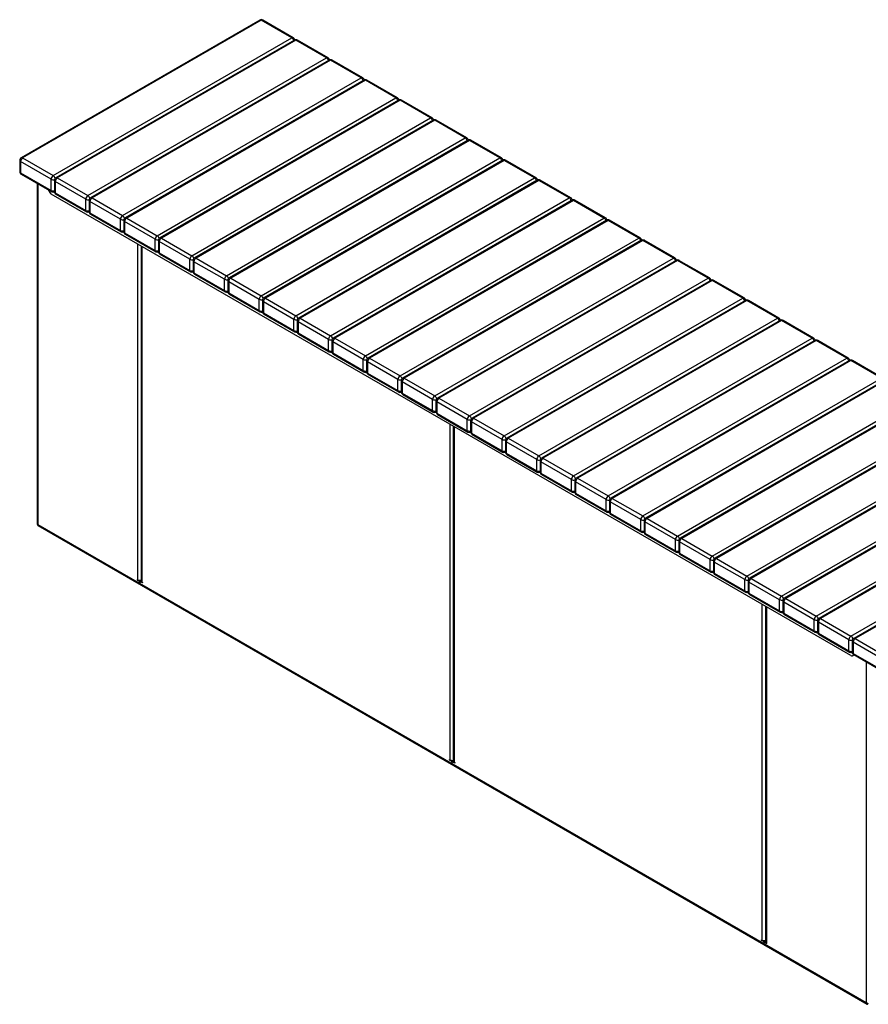
# Model space of a CAD drawing. Units: millimetres. Extents: x 3060 to 23712, y 1460 to 10995.
# Drawn here: x 18131 to 19861, y 5559 to 7566 of the extents above; entities that cross this region are included whole.
import ezdxf

# ---------------------------------------------------------------- set-up
doc = ezdxf.new("R2010")
doc.units = ezdxf.units.MM

# ---------------------------------------------------------------- blocks, each defined once
blk = doc.blocks.new('A$C21343')
at = {"color": 7, "linetype": 'Continuous', "lineweight": 25}
for p, q in [((-4610.7, 3950.8), (-5097.2, 3669.9)), ((-4607.7, 3950.5), (-5094.2, 3669.6)), ((-4545.5, 3914.5), (-4607.7, 3950.5)), ((-4542.5, 3914.8), (-4604.7, 3950.8)), ((-5031.9, 3633.7), (-4545.5, 3914.5)), ((-4540, 3909.9), (-5026.5, 3629.1)), ((-4537, 3909.6), (-5023.5, 3628.8)), ((-4474.7, 3873.7), (-4537, 3909.6)), ((-4471.7, 3874), (-4534, 3909.9)), ((-4961.2, 3592.9), (-4474.7, 3873.7)), ((-4469.3, 3869.1), (-4955.8, 3588.3)), ((-4466.3, 3868.8), (-4952.8, 3588)), ((-4404, 3832.9), (-4466.3, 3868.8)), ((-4401, 3833.2), (-4463.3, 3869.1)), ((-4890.5, 3552), (-4404, 3832.9)), ((-4398.6, 3828.3), (-4885, 3547.4)), ((-4395.6, 3828), (-4882, 3547.2)), ((-4333.3, 3792.1), (-4395.6, 3828)), ((-4330.3, 3792.4), (-4392.6, 3828.3)), ((-4819.8, 3511.2), (-4333.3, 3792.1)), ((-4327.8, 3787.5), (-4814.3, 3506.6)), ((-4324.8, 3787.2), (-4811.3, 3506.3)), ((-4262.6, 3751.3), (-4324.8, 3787.2)), ((-4259.6, 3751.5), (-4321.8, 3787.5)), ((-4749.1, 3470.4), (-4262.6, 3751.3)), ((-4257.1, 3746.7), (-4743.6, 3465.8)), ((-4254.1, 3746.4), (-4740.6, 3465.5)), ((-4191.9, 3710.4), (-4254.1, 3746.4)), ((-4188.9, 3710.7), (-4251.1, 3746.7)), ((-4678.4, 3429.6), (-4191.9, 3710.4)), ((-4186.4, 3705.8), (-4672.9, 3425)), ((-4183.4, 3705.5), (-4669.9, 3424.7)), ((-4121.2, 3669.6), (-4183.4, 3705.5)), ((-4118.2, 3669.9), (-4180.4, 3705.8)), ((-5100.2, 3664.7), (-5100.2, 3641.8)), ((-5036.2, 3626.3), (-5098.4, 3662.3)), ((-5098.4, 3662.3), (-5098.4, 3639.4)), ((-5094.2, 3669.6), (-5031.9, 3633.7)), ((-4607.7, 3388.8), (-4121.2, 3669.6)), ((-4115.7, 3665), (-4602.2, 3384.2)), ((-4112.7, 3664.7), (-4599.2, 3383.9)), ((-4050.5, 3628.8), (-4112.7, 3664.7)), ((-4047.5, 3629.1), (-4109.7, 3665)), ((-5098.4, 3639.4), (-5036.2, 3603.5)), ((-5097.2, 3636.7), (-5034.9, 3600.7)), ((-5064.8, 3618), (-5064.8, 2923.3)), ((-5063.1, 3617), (-5063.1, 2922.5)), ((-5036.2, 3603.5), (-5036.2, 3626.3)), ((-5029.5, 3623.9), (-5029.5, 3601)), ((-4965.5, 3585.5), (-5027.7, 3621.4)), ((-5027.7, 3621.4), (-5027.7, 3598.6)), ((-5023.5, 3628.8), (-4961.2, 3592.9)), ((-4537, 3347.9), (-4050.5, 3628.8)), ((-4045, 3624.2), (-4531.5, 3343.3)), ((-4042, 3623.9), (-4528.5, 3343)), ((-3979.8, 3588), (-4042, 3623.9)), ((-3976.8, 3588.3), (-4039, 3624.2)), ((-5042.2, 3604.9), (-5038.8, 3599.1)), ((-3405.9, 2655), (-5035.8, 3595.9)), ((-5027.7, 3598.6), (-4965.5, 3562.7)), ((-5026.5, 3595.8), (-4964.2, 3559.9)), ((-4965.5, 3562.7), (-4965.5, 3585.5)), ((-4958.8, 3583.1), (-4958.8, 3560.2)), ((-4894.8, 3544.7), (-4957, 3580.6)), ((-4957, 3580.6), (-4957, 3557.8)), ((-4952.8, 3588), (-4890.5, 3552)), ((-4466.3, 3307.1), (-3979.8, 3588)), ((-3974.3, 3583.4), (-4460.8, 3302.5)), ((-3971.3, 3583.1), (-4457.8, 3302.2)), ((-3909.1, 3547.2), (-3971.3, 3583.1)), ((-3906.1, 3547.4), (-3968.3, 3583.4)), ((-4957, 3557.8), (-4894.8, 3521.8)), ((-4955.8, 3555), (-4893.5, 3519.1)), ((-4894.8, 3521.8), (-4894.8, 3544.7)), ((-4888, 3542.3), (-4888, 3519.4)), ((-4824.1, 3503.9), (-4886.3, 3539.8)), ((-4886.3, 3539.8), (-4886.3, 3516.9)), ((-4882, 3547.2), (-4819.8, 3511.2)), ((-4395.6, 3266.3), (-3909.1, 3547.2)), ((-3903.6, 3542.5), (-4390.1, 3261.7)), ((-3900.6, 3542.3), (-4387.1, 3261.4)), ((-3838.4, 3506.3), (-3900.6, 3542.3)), ((-3835.4, 3506.6), (-3897.6, 3542.5)), ((-4886.3, 3516.9), (-4824.1, 3481)), ((-4885, 3514.2), (-4822.8, 3478.3)), ((-4859.4, 2809.8), (-4859.4, 3494.1)), ((-4824.1, 3481), (-4824.1, 3503.9)), ((-4817.3, 3501.4), (-4817.3, 3478.6)), ((-4753.3, 3463.1), (-4815.6, 3499)), ((-4815.6, 3499), (-4815.6, 3476.1)), ((-4811.3, 3506.3), (-4749.1, 3470.4)), ((-4324.8, 3225.5), (-3838.4, 3506.3)), ((-3832.9, 3501.7), (-4319.4, 3220.9)), ((-3829.9, 3501.4), (-4316.4, 3220.6)), ((-3767.6, 3465.5), (-3829.9, 3501.4)), ((-3764.6, 3465.8), (-3826.9, 3501.7)), ((-4852.7, 3490.2), (-4852.7, 2807.4)), ((-4850.9, 3489.2), (-4850.9, 2804.9)), ((-4815.6, 3476.1), (-4753.3, 3440.2)), ((-4814.3, 3473.4), (-4752.1, 3437.4)), ((-4753.3, 3440.2), (-4753.3, 3463.1)), ((-4746.6, 3460.6), (-4746.6, 3437.7)), ((-4682.6, 3422.2), (-4744.9, 3458.2)), ((-4744.9, 3458.2), (-4744.9, 3435.3)), ((-4740.6, 3465.5), (-4678.4, 3429.6)), ((-4254.1, 3184.7), (-3767.6, 3465.5)), ((-3762.2, 3460.9), (-4248.6, 3180.1)), ((-3759.2, 3460.6), (-4245.6, 3179.8)), ((-3696.9, 3424.7), (-3759.2, 3460.6)), ((-3693.9, 3425), (-3756.2, 3460.9)), ((-4744.9, 3435.3), (-4682.6, 3399.4)), ((-4743.6, 3432.6), (-4681.4, 3396.6)), ((-4682.6, 3399.4), (-4682.6, 3422.2)), ((-4675.9, 3419.8), (-4675.9, 3396.9)), ((-4611.9, 3381.4), (-4674.2, 3417.3)), ((-4674.2, 3417.3), (-4674.2, 3394.5)), ((-4669.9, 3424.7), (-4607.7, 3388.8)), ((-4183.4, 3143.8), (-3696.9, 3424.7)), ((-3691.4, 3420.1), (-4177.9, 3139.2)), ((-3688.4, 3419.8), (-4174.9, 3138.9)), ((-3626.2, 3383.9), (-3688.4, 3419.8)), ((-3623.2, 3384.2), (-3685.4, 3420.1)), ((-4674.2, 3394.5), (-4611.9, 3358.6)), ((-4672.9, 3391.7), (-4610.7, 3355.8)), ((-4611.9, 3358.6), (-4611.9, 3381.4)), ((-4605.2, 3379), (-4605.2, 3356.1)), ((-4541.2, 3340.6), (-4603.4, 3376.5)), ((-4603.4, 3376.5), (-4603.4, 3353.7)), ((-4599.2, 3383.9), (-4537, 3347.9)), ((-4112.7, 3103), (-3626.2, 3383.9)), ((-3620.7, 3379.3), (-4107.2, 3098.4)), ((-3617.7, 3379), (-4104.2, 3098.1)), ((-3555.5, 3343), (-3617.7, 3379)), ((-3552.5, 3343.3), (-3614.7, 3379.3)), ((-4603.4, 3353.7), (-4541.2, 3317.7)), ((-4602.2, 3350.9), (-4540, 3315)), ((-4541.2, 3317.7), (-4541.2, 3340.6)), ((-4534.5, 3338.1), (-4534.5, 3315.3)), ((-4470.5, 3299.8), (-4532.7, 3335.7)), ((-4532.7, 3335.7), (-4532.7, 3312.8)), ((-4528.5, 3343), (-4466.3, 3307.1)), ((-4042, 3062.2), (-3555.5, 3343)), ((-3550, 3338.4), (-4036.5, 3057.6)), ((-3547, 3338.1), (-4033.5, 3057.3)), ((-3484.8, 3302.2), (-3547, 3338.1)), ((-3481.8, 3302.5), (-3544, 3338.4)), ((-4532.7, 3312.8), (-4470.5, 3276.9)), ((-4531.5, 3310.1), (-4469.3, 3274.2)), ((-4470.5, 3276.9), (-4470.5, 3299.8)), ((-4463.8, 3297.3), (-4463.8, 3274.5)), ((-4399.8, 3259), (-4462, 3294.9)), ((-4462, 3294.9), (-4462, 3272)), ((-4457.8, 3302.2), (-4395.6, 3266.3)), ((-3971.3, 3021.4), (-3484.8, 3302.2)), ((-3479.3, 3297.6), (-3965.8, 3016.8)), ((-3476.3, 3297.3), (-3962.8, 3016.5)), ((-3414.1, 3261.4), (-3476.3, 3297.3)), ((-3411.1, 3261.7), (-3473.3, 3297.6)), ((-4462, 3272), (-4399.8, 3236.1)), ((-4460.8, 3269.3), (-4398.6, 3233.3)), ((-4399.8, 3236.1), (-4399.8, 3259)), ((-4393.1, 3256.5), (-4393.1, 3233.6)), ((-4329.1, 3218.1), (-4391.3, 3254.1)), ((-4391.3, 3254.1), (-4391.3, 3231.2)), ((-4387.1, 3261.4), (-4324.8, 3225.5)), ((-3900.6, 2980.6), (-3414.1, 3261.4)), ((-3408.6, 3256.8), (-3895.1, 2976)), ((-3405.6, 3256.5), (-3892.1, 2975.7)), ((-3343.4, 3220.6), (-3405.6, 3256.5)), ((-3340.4, 3220.9), (-3402.6, 3256.8)), ((-4391.3, 3231.2), (-4329.1, 3195.3)), ((-4390.1, 3228.4), (-4327.8, 3192.5)), ((-4329.1, 3195.3), (-4329.1, 3218.1)), ((-4322.4, 3215.7), (-4322.4, 3192.8)), ((-4258.4, 3177.3), (-4320.6, 3213.2)), ((-4320.6, 3213.2), (-4320.6, 3190.4)), ((-4316.4, 3220.6), (-4254.1, 3184.7)), ((-3829.9, 2939.7), (-3343.4, 3220.6)), ((-3337.9, 3216), (-3824.4, 2935.1)), ((-3334.9, 3215.7), (-3821.4, 2934.8)), ((-4320.6, 3190.4), (-4258.4, 3154.5)), ((-4319.4, 3187.6), (-4257.1, 3151.7)), ((-4258.4, 3154.5), (-4258.4, 3177.3)), ((-4251.6, 3174.9), (-4251.6, 3152)), ((-4187.7, 3136.5), (-4249.9, 3172.4)), ((-4249.9, 3172.4), (-4249.9, 3149.6)), ((-4245.6, 3179.8), (-4183.4, 3143.8)), ((-3759.2, 2898.9), (-3272.7, 3179.8)), ((-3267.2, 3175.2), (-3753.7, 2894.3)), ((-3264.2, 3174.9), (-3750.7, 2894)), ((-4249.9, 3149.6), (-4187.7, 3113.6)), ((-4248.6, 3146.8), (-4186.4, 3110.9)), ((-4187.7, 3113.6), (-4187.7, 3136.5)), ((-4180.9, 3134), (-4180.9, 3111.2)), ((-4117, 3095.7), (-4179.2, 3131.6)), ((-4179.2, 3131.6), (-4179.2, 3108.7)), ((-4174.9, 3138.9), (-4112.7, 3103)), ((-3688.4, 2858.1), (-3202, 3138.9)), ((-3196.5, 3134.3), (-3683, 2853.5)), ((-3193.5, 3134), (-3680, 2853.2)), ((-4223, 2442.4), (-4223, 3126.7)), ((-4216.3, 3122.8), (-4216.3, 2440)), ((-4214.5, 3121.8), (-4214.5, 2437.5)), ((-4179.2, 3108.7), (-4117, 3072.8)), ((-4177.9, 3106), (-4115.7, 3070.1)), ((-4117, 3072.8), (-4117, 3095.7)), ((-4110.2, 3093.2), (-4110.2, 3070.4)), ((-4104.2, 3098.1), (-4042, 3062.2)), ((-3617.7, 2817.3), (-3131.2, 3098.1)), ((-3125.8, 3093.5), (-3612.2, 2812.7)), ((-3122.8, 3093.2), (-3609.2, 2812.4)), ((-4046.2, 3054.9), (-4108.5, 3090.8)), ((-4108.5, 3090.8), (-4108.5, 3067.9)), ((-4108.5, 3067.9), (-4046.2, 3032)), ((-4107.2, 3065.2), (-4045, 3029.2)), ((-4046.2, 3032), (-4046.2, 3054.9)), ((-4039.5, 3052.4), (-4039.5, 3029.5)), ((-4033.5, 3057.3), (-3971.3, 3021.4)), ((-3547, 2776.5), (-3060.5, 3057.3)), ((-3055, 3052.7), (-3541.5, 2771.9)), ((-3052, 3052.4), (-3538.5, 2771.6)), ((-3975.5, 3014), (-4037.8, 3050)), ((-4037.8, 3050), (-4037.8, 3027.1)), ((-4037.8, 3027.1), (-3975.5, 2991.2)), ((-4036.5, 3024.3), (-3974.3, 2988.4)), ((-3975.5, 2991.2), (-3975.5, 3014)), ((-3968.8, 3011.6), (-3968.8, 2988.7)), ((-3962.8, 3016.5), (-3900.6, 2980.6)), ((-3476.3, 2735.6), (-2989.8, 3016.5)), ((-2984.3, 3011.9), (-3470.8, 2731)), ((-2981.3, 3011.6), (-3467.8, 2730.7)), ((-3904.8, 2973.2), (-3967, 3009.1)), ((-3967, 3009.1), (-3967, 2986.3)), ((-3967, 2986.3), (-3904.8, 2950.4)), ((-3965.8, 2983.5), (-3903.6, 2947.6)), ((-3904.8, 2950.4), (-3904.8, 2973.2)), ((-3892.1, 2975.7), (-3829.9, 2939.7)), ((-3405.6, 2694.8), (-2919.1, 2975.7)), ((-2913.6, 2971.1), (-3400.1, 2690.2)), ((-3898.1, 2970.8), (-3898.1, 2947.9)), ((-3834.1, 2932.4), (-3896.3, 2968.3)), ((-3896.3, 2968.3), (-3896.3, 2945.5)), ((-2910.6, 2970.8), (-3397.1, 2689.9)), ((-3896.3, 2945.5), (-3834.1, 2909.5)), ((-3895.1, 2942.7), (-3832.9, 2906.8)), ((-3834.1, 2909.5), (-3834.1, 2932.4)), ((-3821.4, 2934.8), (-3759.2, 2898.9)), ((-5063.1, 2922.5), (-3374.5, 1947.7)), ((-5063, 2922.2), (-5063.1, 2922.5)), ((-5062.6, 2920.2), (-3372.4, 1944.5)), ((-3827.4, 2929.9), (-3827.4, 2907.1)), ((-3763.4, 2891.6), (-3825.6, 2927.5)), ((-3825.6, 2927.5), (-3825.6, 2904.6)), ((-3825.6, 2904.6), (-3763.4, 2868.7)), ((-3824.4, 2901.9), (-3762.2, 2866)), ((-3763.4, 2868.7), (-3763.4, 2891.6)), ((-3750.7, 2894), (-3688.4, 2858.1)), ((-3756.7, 2889.1), (-3756.7, 2866.3)), ((-3692.7, 2850.8), (-3754.9, 2886.7)), ((-3754.9, 2886.7), (-3754.9, 2863.8)), ((-3754.9, 2863.8), (-3692.7, 2827.9)), ((-3753.7, 2861.1), (-3691.4, 2825.1)), ((-3692.7, 2827.9), (-3692.7, 2850.8)), ((-3680, 2853.2), (-3617.7, 2817.3)), ((-3686, 2848.3), (-3686, 2825.4)), ((-3622, 2809.9), (-3684.2, 2845.9)), ((-3684.2, 2845.9), (-3684.2, 2823)), ((-4859.4, 2809.8), (-4860.5, 2810.4)), ((-4860.5, 2810.4), (-4860.5, 2809.2)), ((-3684.2, 2823), (-3622, 2787.1)), ((-3683, 2820.2), (-3620.7, 2784.3)), ((-3609.2, 2812.4), (-3547, 2776.5)), ((-4859.4, 2809.8), (-4860.5, 2809.2)), ((-4860.5, 2809.2), (-4856.6, 2807)), ((-4856.6, 2807), (-4854.5, 2808.2)), ((-4854.5, 2808.2), (-4855.5, 2808.8)), ((-4855.2, 2804.5), (-4855.2, 2802.5)), ((-4852.6, 2806.6), (-4854.8, 2805.4)), ((-4852.3, 2806.2), (-4853.8, 2805.3)), ((-4849.9, 2803.1), (-4853.8, 2805.3)), ((-4852.6, 2806.6), (-4852.6, 2806.7)), ((-4850.9, 2804.9), (-4849.9, 2804.3)), ((-4849.9, 2804.3), (-4849.9, 2803.1)), ((-3622, 2787.1), (-3622, 2809.9)), ((-3615.2, 2807.5), (-3615.2, 2784.6)), ((-3551.3, 2769.1), (-3613.5, 2805)), ((-3613.5, 2805), (-3613.5, 2782.2)), ((-3613.5, 2782.2), (-3551.3, 2746.2)), ((-3612.2, 2779.4), (-3550, 2743.5)), ((-3538.5, 2771.6), (-3476.3, 2735.6)), ((-3586.6, 2075), (-3586.6, 2759.3)), ((-3579.9, 2755.4), (-3579.9, 2072.6)), ((-3578.1, 2754.4), (-3578.1, 2070.1)), ((-3551.3, 2746.2), (-3551.3, 2769.1)), ((-3544.5, 2766.7), (-3544.5, 2743.8)), ((-3480.6, 2728.3), (-3542.8, 2764.2)), ((-3542.8, 2764.2), (-3542.8, 2741.4)), ((-3542.8, 2741.4), (-3480.6, 2705.4)), ((-3541.5, 2738.6), (-3479.3, 2702.7)), ((-3467.8, 2730.7), (-3405.6, 2694.8)), ((-3480.6, 2705.4), (-3480.6, 2728.3)), ((-3473.8, 2725.8), (-3473.8, 2703)), ((-3409.8, 2687.5), (-3472.1, 2723.4)), ((-3472.1, 2723.4), (-3472.1, 2700.5)), ((-3472.1, 2700.5), (-3409.8, 2664.6)), ((-3470.8, 2697.8), (-3408.6, 2661.9)), ((-3397.1, 2689.9), (-3334.9, 2654)), ((-3409.8, 2664.6), (-3409.8, 2687.5)), ((-3403.1, 2685), (-3403.1, 2662.2)), ((-3339.1, 2646.7), (-3401.4, 2682.6)), ((-3401.4, 2682.6), (-3401.4, 2659.7)), ((-3402.9, 2654.7), (-3399.6, 2656.7)), ((-3402.9, 2654.7), (-3400.8, 2655.9)), ((-3401.4, 2659.7), (-3339.1, 2623.8)), ((-3399.6, 2656.7), (-3400.8, 2655.9)), ((-3400.1, 2657), (-3337.9, 2621)), ((-3374.5, 2642.2), (-3374.5, 1947.7)), ((-4224.1, 2443), (-4223, 2442.4)), ((-4224.1, 2441.8), (-4224.1, 2443)), ((-4223, 2442.4), (-4224.1, 2441.8)), ((-4220.2, 2439.6), (-4224.1, 2441.8)), ((-4220.2, 2439.6), (-4218.1, 2440.8)), ((-4218.1, 2440.8), (-4219.2, 2441.4)), ((-4218.8, 2435.1), (-4218.8, 2437.1)), ((-4216.2, 2439.3), (-4218.4, 2438)), ((-4215.9, 2438.8), (-4217.4, 2437.9)), ((-4213.5, 2435.7), (-4217.4, 2437.9)), ((-4216.2, 2439.3), (-4216.2, 2439.3)), ((-4214.5, 2437.5), (-4213.5, 2436.9)), ((-4213.5, 2436.9), (-4213.5, 2435.7)), ((-3587.7, 2075.7), (-3586.6, 2075)), ((-3587.7, 2074.4), (-3587.7, 2075.7)), ((-3586.6, 2075), (-3587.7, 2074.4)), ((-3583.8, 2072.2), (-3587.7, 2074.4)), ((-3583.8, 2072.2), (-3581.7, 2073.4)), ((-3581.7, 2073.4), (-3582.8, 2074)), ((-3582.4, 2067.7), (-3582.4, 2069.7)), ((-3579.8, 2071.9), (-3582, 2070.7)), ((-3579.5, 2071.4), (-3581, 2070.6)), ((-3581, 2070.6), (-3577.1, 2068.3)), ((-3579.8, 2071.9), (-3579.8, 2071.9)), ((-3577.1, 2069.5), (-3578.1, 2070.1)), ((-3577.1, 2068.3), (-3577.1, 2069.5)), ((-3371.9, 1944.2), (-3371.3, 1945.5)), ((-3371.9, 1944.2), (-3371.7, 1944.7))]:
    blk.add_line(p, q, dxfattribs=at)
for centre, radius, start, end in [((-4607.7, 3945.6), 6, 60.0027, 119.9973), ((-4609.4, 3948), 3.02, 54.3824, 114.3071), ((-4605.9, 3948), 3.02, 65.6929, 125.6176), ((-4543.7, 3912.1), 3.02, 65.6929, 125.6176), ((-4550.6, 3906.6), 9.46, 15.0197, 56.9207), ((-4545.5, 3909.6), 6, 5.2693, 60.0027), ((-4537, 3904.7), 6, 60.0027, 119.9973), ((-4538.7, 3907.2), 3.02, 54.3824, 114.3071), ((-4535.2, 3907.2), 3.02, 65.6929, 125.6176), ((-4473, 3871.3), 3.02, 65.6929, 125.6176), ((-4479.9, 3865.8), 9.46, 15.0197, 56.9207), ((-4474.7, 3868.8), 6, 5.2693, 60.0027), ((-4466.3, 3863.9), 6, 60.0027, 119.9973), ((-4468, 3866.4), 3.02, 54.3824, 114.3071), ((-4464.5, 3866.4), 3.02, 65.6929, 125.6176), ((-4402.3, 3830.4), 3.02, 65.6929, 125.6176), ((-4409.2, 3825), 9.46, 15.0197, 56.9207), ((-4404, 3828), 6, 5.2693, 60.0027), ((-4395.6, 3823.1), 6, 60.0027, 119.9973), ((-4397.3, 3825.5), 3.02, 54.3824, 114.3071), ((-4393.8, 3825.5), 3.02, 65.6929, 125.6176), ((-4331.6, 3789.6), 3.02, 65.6929, 125.6176), ((-4338.5, 3784.1), 9.46, 15.0197, 56.9207), ((-4333.3, 3787.2), 6, 5.2693, 60.0027), ((-4324.8, 3782.3), 6, 60.0027, 119.9973), ((-4326.6, 3784.7), 3.02, 54.3824, 114.3071), ((-4323.1, 3784.7), 3.02, 65.6929, 125.6176), ((-4260.9, 3748.8), 3.02, 65.6929, 125.6176), ((-4267.8, 3743.3), 9.46, 15.0197, 56.9207), ((-4262.6, 3746.4), 6, 5.2693, 60.0027), ((-4254.1, 3741.5), 6, 60.0027, 119.9973), ((-4255.9, 3743.9), 3.02, 54.3824, 114.3071), ((-4252.4, 3743.9), 3.02, 65.6929, 125.6176), ((-4190.1, 3708), 3.02, 65.6929, 125.6176), ((-4197.1, 3702.5), 9.46, 15.0197, 56.9207), ((-4191.9, 3705.5), 6, 5.2693, 60.0027), ((-4183.4, 3700.6), 6, 60.0027, 119.9973), ((-4185.2, 3703.1), 3.02, 54.3824, 114.3071), ((-4181.7, 3703.1), 3.02, 65.6929, 125.6176), ((-5094.2, 3664.7), 6, 119.9973, 180), ((-5097.2, 3665), 3.02, 185.6948, 245.6253), ((-5089.2, 3661.8), 9.22, 122.6055, 177.3945), ((-5095.9, 3667.2), 3.02, 54.3824, 114.3071), ((-4119.4, 3667.2), 3.02, 65.6929, 125.6176), ((-4126.4, 3661.7), 9.46, 15.0197, 56.9207), ((-4121.2, 3664.7), 6, 5.2693, 60.0027), ((-4112.7, 3659.8), 6, 60.0027, 119.9973), ((-4114.5, 3662.3), 3.02, 54.3824, 114.3071), ((-4111, 3662.3), 3.02, 65.6929, 125.6176), ((-5094.2, 3641.8), 6, 180, 240.0027), ((-5097.2, 3642.1), 3.02, 185.6948, 245.6253), ((-5095.5, 3639.1), 2.96, 173.7012, 234.9867), ((-5027, 3625.9), 9.22, 122.6055, 177.3945), ((-5037, 3625.9), 9.3, 12.8433, 57.3182), ((-5031.9, 3634.6), 9.3, 242.6865, 287.1543), ((-5023.5, 3623.9), 6, 119.9973, 180), ((-5026.5, 3624.2), 3.02, 185.6948, 245.6253), ((-5018.5, 3621), 9.22, 122.6055, 177.3945), ((-5025.2, 3626.3), 3.02, 54.3824, 114.3071), ((-4048.7, 3626.3), 3.02, 65.6929, 125.6176), ((-4055.6, 3620.9), 9.46, 15.0197, 56.9207), ((-4050.5, 3623.9), 6, 5.2693, 60.0027), ((-4042, 3619), 6, 60.0027, 119.9973), ((-4043.8, 3621.4), 3.02, 54.3824, 114.3071), ((-4040.2, 3621.4), 3.02, 65.6929, 125.6176), ((-5031.3, 3603.3), 8.66, 208.8556, 238.0453), ((-5031.9, 3611.7), 9.3, 242.6989, 285.3642), ((-5033.2, 3603.2), 2.96, 173.7012, 234.9867), ((-5031.9, 3605.9), 6, 240.0027, 294.7361), ((-5023.5, 3601), 6, 180, 240.0027), ((-5026.5, 3601.3), 3.02, 185.6948, 245.6253), ((-5024.8, 3598.3), 2.96, 173.7012, 234.9867), ((-4956.3, 3585.1), 9.22, 122.6055, 177.3945), ((-4961.2, 3593.8), 9.3, 242.6865, 287.1543), ((-4966.3, 3585), 9.3, 12.8433, 57.3182), ((-4952.8, 3583.1), 6, 119.9973, 180), ((-4955.7, 3583.4), 3.02, 185.6948, 245.6253), ((-4947.8, 3580.2), 9.22, 122.6055, 177.3945), ((-4954.5, 3585.5), 3.02, 54.3824, 114.3071), ((-3978, 3585.5), 3.02, 65.6929, 125.6176), ((-3984.9, 3580), 9.46, 15.0197, 56.9207), ((-3979.8, 3583.1), 6, 5.2693, 60.0027), ((-3971.3, 3578.2), 6, 60.0027, 119.9973), ((-3973, 3580.6), 3.02, 54.3824, 114.3071), ((-3969.5, 3580.6), 3.02, 65.6929, 125.6176), ((-4961.2, 3570.9), 9.3, 242.6989, 285.3642), ((-4962.5, 3562.3), 2.96, 173.7012, 234.9867), ((-4961.2, 3565.1), 6, 240.0027, 294.7361), ((-4952.8, 3560.2), 6, 180, 240.0027), ((-4955.7, 3560.5), 3.02, 185.6948, 245.6253), ((-4954.1, 3557.4), 2.96, 173.7012, 234.9867), ((-4885.6, 3544.3), 9.22, 122.6055, 177.3945), ((-4890.5, 3553), 9.3, 242.6865, 287.1543), ((-4895.5, 3544.2), 9.3, 12.8433, 57.3182), ((-4882, 3542.3), 6, 119.9973, 180), ((-4885, 3542.6), 3.02, 185.6948, 245.6253), ((-4877.1, 3539.4), 9.22, 122.6055, 177.3945), ((-4883.8, 3544.7), 3.02, 54.3824, 114.3071), ((-3907.3, 3544.7), 3.02, 65.6929, 125.6176), ((-3914.2, 3539.2), 9.46, 15.0197, 56.9207), ((-3909.1, 3542.3), 6, 5.2693, 60.0027), ((-3900.6, 3537.4), 6, 60.0027, 119.9973), ((-3902.3, 3539.8), 3.02, 54.3824, 114.3071), ((-3898.8, 3539.8), 3.02, 65.6929, 125.6176), ((-4890.5, 3530.1), 9.3, 242.6989, 285.3642), ((-4891.8, 3521.5), 2.96, 173.7012, 234.9867), ((-4890.5, 3524.3), 6, 240.0027, 294.7361), ((-4882, 3519.4), 6, 180, 240.0027), ((-4885, 3519.7), 3.02, 185.6948, 245.6253), ((-4883.3, 3516.6), 2.96, 173.7012, 234.9867), ((-4814.8, 3503.5), 9.22, 122.6055, 177.3945), ((-4819.8, 3512.1), 9.3, 242.6865, 287.1543), ((-4824.8, 3503.4), 9.3, 12.8433, 57.3182), ((-4811.3, 3501.4), 6, 119.9973, 180), ((-4814.3, 3501.7), 3.02, 185.6948, 245.6253), ((-4806.4, 3498.6), 9.22, 122.6055, 177.3945), ((-4813.1, 3503.9), 3.02, 54.3824, 114.3071), ((-3836.6, 3503.9), 3.02, 65.6929, 125.6176), ((-3843.5, 3498.4), 9.46, 15.0197, 56.9207), ((-3838.4, 3501.4), 6, 5.2693, 60.0027), ((-3829.9, 3496.5), 6, 60.0027, 119.9973), ((-3831.6, 3499), 3.02, 54.3824, 114.3071), ((-3828.1, 3499), 3.02, 65.6929, 125.6176), ((-4819.8, 3489.3), 9.3, 242.6989, 285.3642), ((-4821.1, 3480.7), 2.96, 173.7012, 234.9867), ((-4819.8, 3483.5), 6, 240.0027, 294.7361), ((-4811.3, 3478.6), 6, 180, 240.0027), ((-4814.3, 3478.9), 3.02, 185.6948, 245.6253), ((-4812.6, 3475.8), 2.96, 173.7012, 234.9867), ((-4744.1, 3462.6), 9.22, 122.6055, 177.3945), ((-4749.1, 3471.3), 9.3, 242.6865, 287.1543), ((-4754.1, 3462.6), 9.3, 12.8433, 57.3182), ((-4740.6, 3460.6), 6, 119.9973, 180), ((-4743.6, 3460.9), 3.02, 185.6948, 245.6253), ((-4735.7, 3457.7), 9.22, 122.6055, 177.3945), ((-4742.4, 3463.1), 3.02, 54.3824, 114.3071), ((-3765.9, 3463.1), 3.02, 65.6929, 125.6176), ((-3772.8, 3457.6), 9.46, 15.0197, 56.9207), ((-3767.6, 3460.6), 6, 5.2693, 60.0027), ((-3759.2, 3455.7), 6, 60.0027, 119.9973), ((-3760.9, 3458.2), 3.02, 54.3824, 114.3071), ((-3757.4, 3458.2), 3.02, 65.6929, 125.6176), ((-4750.4, 3439.9), 2.96, 173.7012, 234.9867), ((-4749.1, 3448.5), 9.3, 242.6989, 285.3642), ((-4749.1, 3442.6), 6, 240.0027, 294.7361), ((-4740.6, 3437.7), 6, 180, 240.0027), ((-4743.6, 3438), 3.02, 185.6948, 245.6253), ((-4741.9, 3435), 2.96, 173.7012, 234.9867), ((-4673.4, 3421.8), 9.22, 122.6055, 177.3945), ((-4678.4, 3430.5), 9.3, 242.6865, 287.1543), ((-4683.4, 3421.8), 9.3, 12.8433, 57.3182), ((-4669.9, 3419.8), 6, 119.9973, 180), ((-4672.9, 3420.1), 3.02, 185.6948, 245.6253), ((-4664.9, 3416.9), 9.22, 122.6055, 177.3945), ((-4671.7, 3422.2), 3.02, 54.3824, 114.3071), ((-3695.2, 3422.2), 3.02, 65.6929, 125.6176), ((-3702.1, 3416.8), 9.46, 15.0197, 56.9207), ((-3696.9, 3419.8), 6, 5.2693, 60.0027), ((-3688.4, 3414.9), 6, 60.0027, 119.9973), ((-3690.2, 3417.3), 3.02, 54.3824, 114.3071), ((-3686.7, 3417.3), 3.02, 65.6929, 125.6176), ((-4679.7, 3399.1), 2.96, 173.7012, 234.9867), ((-4678.4, 3407.6), 9.3, 242.6989, 285.3642), ((-4678.4, 3401.8), 6, 240.0027, 294.7361), ((-4669.9, 3396.9), 6, 180, 240.0027), ((-4672.9, 3397.2), 3.02, 185.6948, 245.6253), ((-4671.2, 3394.2), 2.96, 173.7012, 234.9867), ((-4602.7, 3381), 9.22, 122.6055, 177.3945), ((-4607.7, 3389.7), 9.3, 242.6865, 287.1543), ((-4612.7, 3380.9), 9.3, 12.8433, 57.3182), ((-4599.2, 3379), 6, 119.9973, 180), ((-4602.2, 3379.3), 3.02, 185.6948, 245.6253), ((-4594.2, 3376.1), 9.22, 122.6055, 177.3945), ((-4601, 3381.4), 3.02, 54.3824, 114.3071), ((-3624.5, 3381.4), 3.02, 65.6929, 125.6176), ((-3631.4, 3375.9), 9.46, 15.0197, 56.9207), ((-3626.2, 3379), 6, 5.2693, 60.0027), ((-3617.7, 3374.1), 6, 60.0027, 119.9973), ((-3619.5, 3376.5), 3.02, 54.3824, 114.3071), ((-3616, 3376.5), 3.02, 65.6929, 125.6176), ((-4607.7, 3366.8), 9.3, 242.6989, 285.3642), ((-4609, 3358.2), 2.96, 173.7012, 234.9867), ((-4607.7, 3361), 6, 240.0027, 294.7361), ((-4599.2, 3356.1), 6, 180, 240.0027), ((-4602.2, 3356.4), 3.02, 185.6948, 245.6253), ((-4600.5, 3353.3), 2.96, 173.7012, 234.9867), ((-4532, 3340.2), 9.22, 122.6055, 177.3945), ((-4536.9, 3348.9), 9.3, 242.6865, 287.1543), ((-4542, 3340.1), 9.3, 12.8433, 57.3182), ((-4528.5, 3338.1), 6, 119.9973, 180), ((-4531.5, 3338.4), 3.02, 185.6948, 245.6253), ((-4523.5, 3335.3), 9.22, 122.6055, 177.3945), ((-4530.2, 3340.6), 3.02, 54.3824, 114.3071), ((-3553.8, 3340.6), 3.02, 65.6929, 125.6176), ((-3560.7, 3335.1), 9.46, 15.0197, 56.9207), ((-3555.5, 3338.1), 6, 5.2693, 60.0027), ((-3547, 3333.3), 6, 60.0027, 119.9973), ((-3548.8, 3335.7), 3.02, 54.3824, 114.3071), ((-3545.3, 3335.7), 3.02, 65.6929, 125.6176), ((-4537, 3326), 9.3, 242.6989, 285.3642), ((-4538.3, 3317.4), 2.96, 173.7012, 234.9867), ((-4537, 3320.2), 6, 240.0027, 294.7361), ((-4528.5, 3315.3), 6, 180, 240.0027), ((-4531.5, 3315.6), 3.02, 185.6948, 245.6253), ((-4529.8, 3312.5), 2.96, 173.7012, 234.9867), ((-4461.3, 3299.4), 9.22, 122.6055, 177.3945), ((-4466.2, 3308), 9.3, 242.6865, 287.1543), ((-4471.3, 3299.3), 9.3, 12.8433, 57.3182), ((-4457.8, 3297.3), 6, 119.9973, 180), ((-4460.8, 3297.6), 3.02, 185.6948, 245.6253), ((-4452.8, 3294.5), 9.22, 122.6055, 177.3945), ((-4459.5, 3299.8), 3.02, 54.3824, 114.3071), ((-3483, 3299.8), 3.02, 65.6929, 125.6176), ((-3490, 3294.3), 9.46, 15.0197, 56.9207), ((-3484.8, 3297.3), 6, 5.2693, 60.0027), ((-3476.3, 3292.4), 6, 60.0027, 119.9973), ((-3478.1, 3294.9), 3.02, 54.3824, 114.3071), ((-3474.6, 3294.9), 3.02, 65.6929, 125.6176), ((-4466.2, 3285.2), 9.3, 242.6989, 285.3642), ((-4467.6, 3276.6), 2.96, 173.7012, 234.9867), ((-4466.3, 3279.4), 6, 240.0027, 294.7361), ((-4457.8, 3274.5), 6, 180, 240.0027), ((-4460.8, 3274.8), 3.02, 185.6948, 245.6253), ((-4459.1, 3271.7), 2.96, 173.7012, 234.9867), ((-4390.6, 3258.5), 9.22, 122.6055, 177.3945), ((-4395.5, 3267.2), 9.3, 242.6865, 287.1543), ((-4400.6, 3258.5), 9.3, 12.8433, 57.3182), ((-4387.1, 3256.5), 6, 119.9973, 180), ((-4390.1, 3256.8), 3.02, 185.6948, 245.6253), ((-4382.1, 3253.6), 9.22, 122.6055, 177.3945), ((-4388.8, 3259), 3.02, 54.3824, 114.3071), ((-3412.3, 3259), 3.02, 65.6929, 125.6176), ((-3419.2, 3253.5), 9.46, 15.0197, 56.9207), ((-3414.1, 3256.5), 6, 5.2693, 60.0027), ((-3405.6, 3251.6), 6, 60.0027, 119.9973), ((-3407.4, 3254.1), 3.02, 54.3824, 114.3071), ((-3403.8, 3254.1), 3.02, 65.6929, 125.6176), ((-4395.5, 3244.4), 9.3, 242.6989, 285.3642), ((-4396.9, 3235.8), 2.96, 173.7012, 234.9867), ((-4395.6, 3238.5), 6, 240.0027, 294.7361), ((-4387.1, 3233.6), 6, 180, 240.0027), ((-4390.1, 3233.9), 3.02, 185.6948, 245.6253), ((-4388.4, 3230.9), 2.96, 173.7012, 234.9867), ((-4319.9, 3217.7), 9.22, 122.6055, 177.3945), ((-4324.8, 3226.4), 9.3, 242.6865, 287.1543), ((-4329.9, 3217.7), 9.3, 12.8433, 57.3182), ((-4316.4, 3215.7), 6, 119.9973, 180), ((-4319.4, 3216), 3.02, 185.6948, 245.6253), ((-4311.4, 3212.8), 9.22, 122.6055, 177.3945), ((-4318.1, 3218.1), 3.02, 54.3824, 114.3071), ((-4324.8, 3203.5), 9.3, 242.6989, 285.3642), ((-4326.1, 3194.9), 2.96, 173.7012, 234.9867), ((-4324.8, 3197.7), 6, 240.0027, 294.7361), ((-4316.4, 3192.8), 6, 180, 240.0027), ((-4319.4, 3193.1), 3.02, 185.6948, 245.6253), ((-4317.7, 3190.1), 2.96, 173.7012, 234.9867), ((-4249.2, 3176.9), 9.22, 122.6055, 177.3945), ((-4254.1, 3185.6), 9.3, 242.6865, 287.1543), ((-4259.2, 3176.8), 9.3, 12.8433, 57.3182), ((-4245.6, 3174.9), 6, 119.9973, 180), ((-4248.6, 3175.2), 3.02, 185.6948, 245.6253), ((-4240.7, 3172), 9.22, 122.6055, 177.3945), ((-4247.4, 3177.3), 3.02, 54.3824, 114.3071), ((-4254.1, 3162.7), 9.3, 242.6989, 285.3642), ((-4255.4, 3154.1), 2.96, 173.7012, 234.9867), ((-4254.1, 3156.9), 6, 240.0027, 294.7361), ((-4245.6, 3152), 6, 180, 240.0027), ((-4248.6, 3152.3), 3.02, 185.6948, 245.6253), ((-4246.9, 3149.2), 2.96, 173.7012, 234.9867), ((-4178.5, 3136.1), 9.22, 122.6055, 177.3945), ((-4183.4, 3144.8), 9.3, 242.6865, 287.1543), ((-4188.4, 3136), 9.3, 12.8433, 57.3182), ((-4174.9, 3134), 6, 119.9973, 180), ((-4177.9, 3134.3), 3.02, 185.6948, 245.6253), ((-4170, 3131.2), 9.22, 122.6055, 177.3945), ((-4176.7, 3136.5), 3.02, 54.3824, 114.3071), ((-4183.4, 3121.9), 9.3, 242.6989, 285.3642), ((-4184.7, 3113.3), 2.96, 173.7012, 234.9867), ((-4183.4, 3116.1), 6, 240.0027, 294.7361), ((-4174.9, 3111.2), 6, 180, 240.0027), ((-4177.9, 3111.5), 3.02, 185.6948, 245.6253), ((-4176.2, 3108.4), 2.96, 173.7012, 234.9867), ((-4107.7, 3095.3), 9.22, 122.6055, 177.3945), ((-4112.7, 3103.9), 9.3, 242.6865, 287.1543), ((-4117.7, 3095.2), 9.3, 12.8433, 57.3182), ((-4104.2, 3093.2), 6, 119.9973, 180), ((-4107.2, 3093.5), 3.02, 185.6948, 245.6253), ((-4099.3, 3090.4), 9.22, 122.6055, 177.3945), ((-4106, 3095.7), 3.02, 54.3824, 114.3071), ((-4112.7, 3081.1), 9.3, 242.6989, 285.3642), ((-4114, 3072.5), 2.96, 173.7012, 234.9867), ((-4112.7, 3075.3), 6, 240.0027, 294.7361), ((-4104.2, 3070.4), 6, 180, 240.0027), ((-4107.2, 3070.7), 3.02, 185.6948, 245.6253), ((-4105.5, 3067.6), 2.96, 173.7012, 234.9867), ((-4037, 3054.4), 9.22, 122.6055, 177.3945), ((-4042, 3063.1), 9.3, 242.6865, 287.1543), ((-4047, 3054.4), 9.3, 12.8433, 57.3182), ((-4033.5, 3052.4), 6, 119.9973, 180), ((-4036.5, 3052.7), 3.02, 185.6948, 245.6253), ((-4028.5, 3049.5), 9.22, 122.6055, 177.3945), ((-4035.3, 3054.9), 3.02, 54.3824, 114.3071), ((-4043.3, 3031.7), 2.96, 173.7012, 234.9867), ((-4042, 3040.3), 9.3, 242.6989, 285.3642), ((-4042, 3034.4), 6, 240.0027, 294.7361), ((-4033.5, 3029.5), 6, 180, 240.0027), ((-4036.5, 3029.8), 3.02, 185.6948, 245.6253), ((-4034.8, 3026.8), 2.96, 173.7012, 234.9867), ((-3966.3, 3013.6), 9.22, 122.6055, 177.3945), ((-3971.3, 3022.3), 9.3, 242.6865, 287.1543), ((-3976.3, 3013.6), 9.3, 12.8433, 57.3182), ((-3962.8, 3011.6), 6, 119.9973, 180), ((-3965.8, 3011.9), 3.02, 185.6948, 245.6253), ((-3957.8, 3008.7), 9.22, 122.6055, 177.3945), ((-3964.6, 3014), 3.02, 54.3824, 114.3071), ((-3971.3, 2999.4), 9.3, 242.6989, 285.3642), ((-3972.6, 2990.8), 2.96, 173.7012, 234.9867), ((-3971.3, 2993.6), 6, 240.0027, 294.7361), ((-3962.8, 2988.7), 6, 180, 240.0027), ((-3965.8, 2989), 3.02, 185.6948, 245.6253), ((-3964.1, 2985.9), 2.96, 173.7012, 234.9867), ((-3895.6, 2972.8), 9.22, 122.6055, 177.3945), ((-3900.5, 2981.5), 9.3, 242.6865, 287.1543), ((-3905.6, 2972.7), 9.3, 12.8433, 57.3182), ((-3892.1, 2970.8), 6, 119.9973, 180), ((-3887.1, 2967.9), 9.22, 122.6055, 177.3945), ((-3893.8, 2973.2), 3.02, 54.3824, 114.3071), ((-3895.1, 2971.1), 3.02, 185.6948, 245.6253), ((-3900.6, 2958.6), 9.3, 242.6989, 285.3642), ((-3901.9, 2950), 2.96, 173.7012, 234.9867), ((-3900.6, 2952.8), 6, 240.0027, 294.7361), ((-3892.1, 2947.9), 6, 180, 240.0027), ((-3895.1, 2948.2), 3.02, 185.6948, 245.6253), ((-3893.4, 2945.1), 2.96, 173.7012, 234.9867), ((-3824.9, 2932), 9.22, 122.6055, 177.3945), ((-3829.8, 2940.7), 9.3, 242.6865, 287.1543), ((-3834.9, 2931.9), 9.3, 12.8433, 57.3182), ((-3821.4, 2929.9), 6, 119.9973, 180), ((-3816.4, 2927.1), 9.22, 122.6055, 177.3945), ((-3823.1, 2932.4), 3.02, 54.3824, 114.3071), ((-3824.4, 2930.2), 3.02, 185.6948, 245.6253), ((-3829.8, 2917.8), 9.3, 242.6989, 285.3642), ((-3831.2, 2909.2), 2.96, 173.7012, 234.9867), ((-3829.9, 2912), 6, 240.0027, 294.7361), ((-3821.4, 2907.1), 6, 180, 240.0027), ((-3824.4, 2907.4), 3.02, 185.6948, 245.6253), ((-3822.7, 2904.3), 2.96, 173.7012, 234.9867), ((-3754.2, 2891.2), 9.22, 122.6055, 177.3945), ((-3759.1, 2899.8), 9.3, 242.6865, 287.1543), ((-3764.2, 2891.1), 9.3, 12.8433, 57.3182), ((-3750.7, 2889.1), 6, 119.9973, 180), ((-3745.7, 2886.3), 9.22, 122.6055, 177.3945), ((-3752.4, 2891.6), 3.02, 54.3824, 114.3071), ((-3753.7, 2889.4), 3.02, 185.6948, 245.6253), ((-3759.1, 2877), 9.3, 242.6989, 285.3642), ((-3760.5, 2868.4), 2.96, 173.7012, 234.9867), ((-3759.2, 2871.2), 6, 240.0027, 294.7361), ((-3750.7, 2866.3), 6, 180, 240.0027), ((-3753.7, 2866.6), 3.02, 185.6948, 245.6253), ((-3752, 2863.5), 2.96, 173.7012, 234.9867), ((-3683.5, 2850.3), 9.22, 122.6055, 177.3945), ((-3688.4, 2859), 9.3, 242.6865, 287.1543), ((-3693.5, 2850.3), 9.3, 12.8433, 57.3182), ((-3680, 2848.3), 6, 119.9973, 180), ((-3675, 2845.4), 9.22, 122.6055, 177.3945), ((-3681.7, 2850.7), 3.02, 54.3824, 114.3071), ((-3683, 2848.6), 3.02, 185.6948, 245.6253), ((-3688.4, 2836.2), 9.3, 242.6989, 285.3642), ((-3689.7, 2827.6), 2.96, 173.7012, 234.9867), ((-3688.4, 2830.3), 6, 240.0027, 294.7361), ((-3680, 2825.4), 6, 180, 240.0027), ((-3683, 2825.7), 3.02, 185.6948, 245.6253), ((-3681.3, 2822.7), 2.96, 173.7012, 234.9867), ((-3612.8, 2809.5), 9.22, 122.6055, 177.3945), ((-3622.8, 2809.5), 9.3, 12.8433, 57.3182), ((-3609.2, 2807.5), 6, 119.9973, 180), ((-3604.3, 2804.6), 9.22, 122.6055, 177.3945), ((-3611, 2809.9), 3.02, 54.3824, 114.3071), ((-4855.1, 2818.1), 9.3, 242.6989, 285.3642), ((-4858.2, 2804.4), 3.07, 2.6055, 57.3945), ((-4854.3, 2804.6), 0.873, 50.7967, 189.214), ((-4852.3, 2802.1), 2.88, 172.7442, 235.9436), ((-4852.2, 2802.1), 2.96, 173.7012, 234.9867), ((-4856.2, 2805.5), 3.15, 15.0197, 56.9207), ((-4849.7, 2807.7), 3.02, 185.6948, 245.6253), ((-3617.7, 2818.2), 9.3, 242.6865, 287.1543), ((-3612.2, 2807.8), 3.02, 185.6948, 245.6253), ((-3617.7, 2795.3), 9.3, 242.6989, 285.3642), ((-3619, 2786.7), 2.96, 173.7012, 234.9867), ((-3617.7, 2789.5), 6, 240.0027, 294.7361), ((-3609.2, 2784.6), 6, 180, 240.0027), ((-3612.2, 2784.9), 3.02, 185.6948, 245.6253), ((-3610.6, 2781.8), 2.96, 173.7012, 234.9867), ((-3542.1, 2768.7), 9.22, 122.6055, 177.3945), ((-3552, 2768.6), 9.3, 12.8433, 57.3182), ((-3538.5, 2766.7), 6, 119.9973, 180), ((-3533.6, 2763.8), 9.22, 122.6055, 177.3945), ((-3540.3, 2769.1), 3.02, 54.3824, 114.3071), ((-3547, 2777.4), 9.3, 242.6865, 287.1543), ((-3541.5, 2767), 3.02, 185.6948, 245.6253), ((-3547, 2754.5), 9.3, 242.6989, 285.3642), ((-3548.3, 2745.9), 2.96, 173.7012, 234.9867), ((-3547, 2748.7), 6, 240.0027, 294.7361), ((-3538.5, 2743.8), 6, 180, 240.0027), ((-3541.5, 2744.1), 3.02, 185.6948, 245.6253), ((-3539.8, 2741), 2.96, 173.7012, 234.9867), ((-3471.3, 2727.9), 9.22, 122.6055, 177.3945), ((-3481.3, 2727.8), 9.3, 12.8433, 57.3182), ((-3467.8, 2725.8), 6, 119.9973, 180), ((-3462.9, 2723), 9.22, 122.6055, 177.3945), ((-3469.6, 2728.3), 3.02, 54.3824, 114.3071), ((-3476.3, 2736.6), 9.3, 242.6865, 287.1543), ((-3470.8, 2726.1), 3.02, 185.6948, 245.6253), ((-3476.3, 2713.7), 9.3, 242.6989, 285.3642), ((-3477.6, 2705.1), 2.96, 173.7012, 234.9867), ((-3476.3, 2707.9), 6, 240.0027, 294.7361), ((-3467.8, 2703), 6, 180, 240.0027), ((-3470.8, 2703.3), 3.02, 185.6948, 245.6253), ((-3469.1, 2700.2), 2.96, 173.7012, 234.9867), ((-3400.6, 2687.1), 9.22, 122.6055, 177.3945), ((-3410.6, 2687), 9.3, 12.8433, 57.3182), ((-3397.1, 2685), 6, 119.9973, 180), ((-3392.1, 2682.2), 9.22, 122.6055, 177.3945), ((-3398.9, 2687.5), 3.02, 54.3824, 114.3071), ((-3405.6, 2695.7), 9.3, 242.6865, 287.1543), ((-3400.1, 2685.3), 3.02, 185.6948, 245.6253), ((-3406.9, 2664.3), 2.96, 173.7012, 234.9867), ((-3405.6, 2672.9), 9.3, 242.6989, 285.3642), ((-3405.6, 2667.1), 6, 240.0027, 294.7361), ((-3404.2, 2657.5), 3.02, 234.3818, 294.314), ((-3397.1, 2662.2), 6, 180, 240.0027), ((-3400.1, 2662.5), 3.02, 185.6948, 245.6253), ((-3398.4, 2659.4), 2.96, 173.7012, 234.9867), ((-4218.8, 2450.7), 9.3, 242.6989, 285.3642), ((-4221.8, 2437), 3.07, 2.6055, 57.3945), ((-4217.9, 2437.3), 0.873, 50.7967, 189.214), ((-4215.8, 2434.8), 2.96, 173.7012, 234.9867), ((-4215.9, 2434.7), 2.88, 172.7442, 235.9436), ((-4219.8, 2438.2), 3.15, 15.0197, 56.9207), ((-4213.3, 2440.3), 3.02, 185.6948, 245.6253), ((-3582.4, 2083.3), 9.3, 242.6989, 285.3642), ((-3585.4, 2069.6), 3.07, 2.6055, 57.3945), ((-3581.5, 2069.9), 0.873, 50.7967, 189.214), ((-3579.4, 2067.4), 2.96, 173.7012, 234.9867), ((-3579.5, 2067.3), 2.88, 172.7442, 235.9436), ((-3583.4, 2070.8), 3.15, 15.0197, 56.9207), ((-3576.9, 2072.9), 3.02, 185.6948, 245.6253)]:
    blk.add_arc(centre, radius, start, end, dxfattribs=at)
for points, knots in [([(-5063.1, 2922.5), (-5063.6, 2922.6), (-5064.6, 2922.7), (-5064.7, 2923.1), (-5064.8, 2923.3)], [0, 0, 0, 0, 0.5, 1, 1, 1, 1]), ([(-5062.6, 2920.2), (-5062.7, 2920.2), (-5062.9, 2920.3), (-5063.1, 2920.7), (-5063.2, 2921.4), (-5063.1, 2921.9), (-5063, 2922.2)], [0, 0, 0, 0, 0.118478, 0.412318, 0.706159, 1, 1, 1, 1]), ([(-3374.5, 1947.7), (-3374.5, 1947.7), (-3374.5, 1947.6), (-3374.5, 1947.6), (-3374.5, 1947.5), (-3374.5, 1947.5)], [0, 0, 0, 0, 0.2500782, 0.5001564, 1, 1, 1, 1]), ([(-3374.5, 1947.5), (-3374.4, 1947.1), (-3374.2, 1946.3), (-3373.6, 1945.4), (-3372.8, 1944.6), (-3372.2, 1944.4), (-3371.9, 1944.2)], [0, 0, 0, 0, 0.25, 0.5, 0.75, 1, 1, 1, 1])]:
    blk.add_open_spline(points, degree=3, knots=knots, dxfattribs=at)
blk.add_open_spline([(-3370.2, 1945), (-3371, 1945.4), (-3372.6, 1946), (-3373.9, 1947.1), (-3374.5, 1947.7)], degree=3, dxfattribs=at)

msp = doc.modelspace()

# ---------------------------------------------------------------- block references
msp.add_blockref('A$C21343', (23231.1, 3614.5))

doc.saveas('drawing.dxf')
